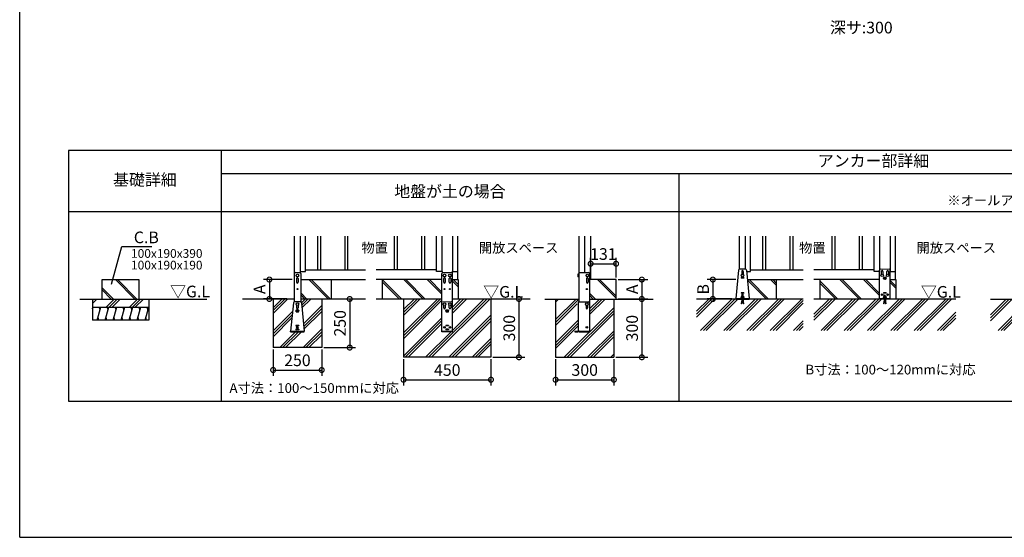
# Model space of a CAD drawing. Extents: x 220 to 16358, y -219 to 11106.
# Drawn here: x 220 to 10355, y 0 to 5328 of the extents above; entities that cross this region are included whole.
import ezdxf
from ezdxf.enums import TextEntityAlignment as Align

# ---------------------------------------------------------------- set-up
doc = ezdxf.new("R2010")
doc.units = 0
doc.header["$LTSCALE"] = 20
doc.header["$PDMODE"] = 3
doc.header["$PDSIZE"] = 2
doc.linetypes.add('HIDDEN', pattern=[0.375, 0.25, -0.125])
doc.layers.get('0').update_dxf_attribs({"linetype": 'CONTINUOUS'})
doc.layers.get('DEFPOINTS').update_dxf_attribs({"linetype": 'CONTINUOUS'})
for name, color, linetype in [('ブロック', 5, 'CONTINUOUS'), ('仕様書枠', 230, 'CONTINUOUS'), ('寸法', 4, 'CONTINUOUS'), ('文字', 7, 'CONTINUOUS'), ('破線', 2, 'HIDDEN'), ('細線', 5, 'CONTINUOUS'), ('部品1', 7, 'CONTINUOUS'), ('Ｇ．Ｌ', 30, 'CONTINUOUS')]:
    doc.layers.add(name, color=color, linetype=linetype)
doc.styles.add('MSPゴシック', font='txt')
doc.styles.add('STYLE1', font='isocp.shx', dxfattribs={"bigfont": 'bigfont.shx'})
doc.styles.add('STYLE2', font='txt')
doc.dimstyles.new('INABA_S40G', dxfattribs={"dimscale": 40, "dimtxt": 3, "dimasz": 2.5, "dimexe": 1.5, "dimexo": 0.5, "dimgap": 1, "dimtad": 3, "dimdec": 1, "dimdsep": 46, "dimtxsty": 'STYLE1', "dimblk1": 'DOTSMALL', "dimblk2": 'DOTSMALL', "dimsah": 1, "dimcen": 0, "dimclrt": 7, "dimadec": 0, "dimazin": 0, "dimtfac": 1, "dimtdec": 4, "dimtix": 1, "dimtmove": 0, "dimatfit": 3, "dimldrblk": 'DOTSMALL', "dimfxl": 1, "dimtolj": 1, "dimtzin": 0, "dimarcsym": 0})
doc.dimstyles.new('イナバ組説60', dxfattribs={"dimscale": 35, "dimtxt": 4, "dimasz": 2.5, "dimexe": 1.5, "dimexo": 0.5, "dimgap": 1, "dimtad": 3, "dimdec": 1, "dimdsep": 46, "dimtxsty": 'MSPゴシック', "dimblk1": 'DOTSMALL', "dimblk2": 'DOTSMALL', "dimsah": 1, "dimcen": 0, "dimclrt": 7, "dimadec": 0, "dimazin": 0, "dimtfac": 1, "dimtdec": 1, "dimtix": 1, "dimtmove": 0, "dimatfit": 3, "dimldrblk": 'DOTSMALL', "dimfxl": 1, "dimtolj": 1, "dimtzin": 0, "dimarcsym": 0})

# ---------------------------------------------------------------- blocks, each defined once
blk = doc.blocks.new('_DOTSMALL')
at = {"color": 0, "linetype": 'ByBlock', "ltscale": 50, "const_width": 0.5}
blk.add_lwpolyline([(-0.0625, 0, 1), (0.0625, 0, 1)], format="xyb", close=True, dxfattribs=at)
blk = doc.blocks.new('*D33')
at = {"layer": 'DEFPOINTS', "color": 0, "ltscale": 50}
for p in [(3379, 2453), (3329, 1953), (3617, 1953)]:
    blk.add_point(p, dxfattribs=at)
at = {"layer": '寸法', "color": 0, "lineweight": -2, "ltscale": 50}
for p, q in [((3399, 2453), (3677, 2453)), ((3617, 2453), (3617, 1953)), ((3349, 1953), (3677, 1953))]:
    blk.add_line(p, q, dxfattribs=at)
at = {"layer": '寸法', "color": 0, "lineweight": -2, "ltscale": 50, "xscale": 100, "yscale": 100, "zscale": 100}
for p, rotation in [((3617, 2453), 90), ((3617, 1953), 270)]:
    blk.add_blockref('_DOTSMALL', p, dxfattribs=dict(at, rotation=rotation))
at = {"layer": '寸法', "color": 7, "ltscale": 50, "insert": (3517, 2203), "char_height": 120, "attachment_point": 5, "rotation": 90, "style": 'STYLE1'}
blk.add_mtext('\\A1;250', dxfattribs=at)
blk = doc.blocks.new('*D34')
at = {"layer": 'DEFPOINTS', "color": 0, "ltscale": 50}
for p in [(3045, 2653), (2790, 2453), (2990, 2453)]:
    blk.add_point(p, dxfattribs=at)
at = {"layer": '寸法', "color": 0, "lineweight": -2, "ltscale": 50}
for p, q in [((3025, 2653), (2730, 2653)), ((2790, 2653), (2790, 2453)), ((2970, 2453), (2730, 2453))]:
    blk.add_line(p, q, dxfattribs=at)
at = {"layer": '寸法', "color": 0, "lineweight": -2, "ltscale": 50, "xscale": 100, "yscale": 100, "zscale": 100}
for p, rotation in [((2790, 2653), 90), ((2790, 2453), 270)]:
    blk.add_blockref('_DOTSMALL', p, dxfattribs=dict(at, rotation=rotation))
at = {"layer": '寸法', "color": 7, "ltscale": 50, "insert": (2690, 2553), "char_height": 120, "attachment_point": 5, "rotation": 90, "style": 'STYLE1'}
blk.add_mtext('\\A1;A', dxfattribs=at)
blk = doc.blocks.new('*D35')
at = {"layer": 'DEFPOINTS', "color": 0, "ltscale": 50}
for p in [(7610, 2653), (7355, 2453), (7571, 2453)]:
    blk.add_point(p, dxfattribs=at)
at = {"layer": '寸法', "color": 0, "lineweight": -2, "ltscale": 50}
for p, q in [((7590, 2653), (7295, 2653)), ((7355, 2653), (7355, 2453)), ((7551, 2453), (7295, 2453))]:
    blk.add_line(p, q, dxfattribs=at)
at = {"layer": '寸法', "color": 0, "lineweight": -2, "ltscale": 50, "xscale": 100, "yscale": 100, "zscale": 100}
for p, rotation in [((7355, 2653), 90), ((7355, 2453), 270)]:
    blk.add_blockref('_DOTSMALL', p, dxfattribs=dict(at, rotation=rotation))
at = {"layer": '寸法', "color": 7, "ltscale": 50, "insert": (7255, 2553), "char_height": 120, "attachment_point": 5, "rotation": 90, "style": 'STYLE1'}
blk.add_mtext('\\A1;B', dxfattribs=at)
blk = doc.blocks.new('*D32')
at = {"layer": 'DEFPOINTS', "color": 0, "ltscale": 50}
for p in [(5071, 2453), (5071, 1853), (5359, 1853)]:
    blk.add_point(p, dxfattribs=at)
at = {"layer": '寸法', "color": 0, "lineweight": -2, "ltscale": 50}
for p, q in [((5091, 2453), (5419, 2453)), ((5359, 2453), (5359, 1853)), ((5091, 1853), (5419, 1853))]:
    blk.add_line(p, q, dxfattribs=at)
at = {"layer": '寸法', "color": 0, "lineweight": -2, "ltscale": 50, "xscale": 100, "yscale": 100, "zscale": 100}
for p, rotation in [((5359, 2453), 90), ((5359, 1853), 270)]:
    blk.add_blockref('_DOTSMALL', p, dxfattribs=dict(at, rotation=rotation))
at = {"layer": '寸法', "color": 7, "ltscale": 50, "insert": (5259, 2153), "char_height": 120, "attachment_point": 5, "rotation": 90, "style": 'STYLE1'}
blk.add_mtext('\\A1;300', dxfattribs=at)
blk = doc.blocks.new('*D23')
at = {"layer": 'DEFPOINTS', "color": 0, "ltscale": 50}
for p in [(4171, 1853), (5071, 1853), (5071, 1622)]:
    blk.add_point(p, dxfattribs=at)
at = {"layer": '寸法', "color": 0, "lineweight": -2, "ltscale": 50}
for p, q in [((4171, 1833), (4171, 1562)), ((5071, 1833), (5071, 1562)), ((4171, 1622), (5071, 1622))]:
    blk.add_line(p, q, dxfattribs=at)
at = {"layer": '寸法', "color": 0, "lineweight": -2, "ltscale": 50, "xscale": 100, "yscale": 100, "zscale": 100, "rotation": 180}
blk.add_blockref('_DOTSMALL', (4171, 1622), dxfattribs=at)
at = {"layer": '寸法', "color": 0, "lineweight": -2, "ltscale": 50, "xscale": 100, "yscale": 100, "zscale": 100}
blk.add_blockref('_DOTSMALL', (5071, 1622), dxfattribs=at)
at = {"layer": '寸法', "color": 7, "ltscale": 50, "insert": (4621, 1722), "char_height": 120, "attachment_point": 5, "style": 'STYLE1'}
blk.add_mtext('\\A1;450', dxfattribs=at)
blk = doc.blocks.new('*D24')
at = {"layer": 'DEFPOINTS', "color": 0, "ltscale": 50}
for p in [(6359, 2653), (6359, 2453), (6624, 2453)]:
    blk.add_point(p, dxfattribs=at)
at = {"layer": '寸法', "color": 0, "lineweight": -2, "ltscale": 50}
for p, q in [((6379, 2653), (6684, 2653)), ((6624, 2653), (6624, 2453)), ((6379, 2453), (6684, 2453))]:
    blk.add_line(p, q, dxfattribs=at)
at = {"layer": '寸法', "color": 0, "lineweight": -2, "ltscale": 50, "xscale": 100, "yscale": 100, "zscale": 100}
for p, rotation in [((6624, 2653), 90), ((6624, 2453), 270)]:
    blk.add_blockref('_DOTSMALL', p, dxfattribs=dict(at, rotation=rotation))
at = {"layer": '寸法', "color": 7, "ltscale": 50, "insert": (6524, 2553), "char_height": 120, "attachment_point": 5, "rotation": 90, "style": 'STYLE1'}
blk.add_mtext('\\A1;A', dxfattribs=at)
blk = doc.blocks.new('*D25')
at = {"layer": 'DEFPOINTS', "color": 0, "ltscale": 50}
for p in [(6359, 2453), (6336, 1853), (6624, 1853)]:
    blk.add_point(p, dxfattribs=at)
at = {"layer": '寸法', "color": 0, "lineweight": -2, "ltscale": 50}
for p, q in [((6379, 2453), (6684, 2453)), ((6624, 2453), (6624, 1853)), ((6356, 1853), (6684, 1853))]:
    blk.add_line(p, q, dxfattribs=at)
at = {"layer": '寸法', "color": 0, "lineweight": -2, "ltscale": 50, "xscale": 100, "yscale": 100, "zscale": 100}
for p, rotation in [((6624, 2453), 90), ((6624, 1853), 270)]:
    blk.add_blockref('_DOTSMALL', p, dxfattribs=dict(at, rotation=rotation))
at = {"layer": '寸法', "color": 7, "ltscale": 50, "insert": (6524, 2153), "char_height": 120, "attachment_point": 5, "rotation": 90, "style": 'STYLE1'}
blk.add_mtext('\\A1;300', dxfattribs=at)
blk = doc.blocks.new('*D26')
at = {"layer": 'DEFPOINTS', "color": 0, "ltscale": 50}
for p in [(5736, 1853), (6336, 1853), (6336, 1622)]:
    blk.add_point(p, dxfattribs=at)
at = {"layer": '寸法', "color": 0, "lineweight": -2, "ltscale": 50}
for p, q in [((5736, 1833), (5736, 1562)), ((6336, 1833), (6336, 1562)), ((5736, 1622), (6336, 1622))]:
    blk.add_line(p, q, dxfattribs=at)
at = {"layer": '寸法', "color": 0, "lineweight": -2, "ltscale": 50, "xscale": 100, "yscale": 100, "zscale": 100, "rotation": 180}
blk.add_blockref('_DOTSMALL', (5736, 1622), dxfattribs=at)
at = {"layer": '寸法', "color": 0, "lineweight": -2, "ltscale": 50, "xscale": 100, "yscale": 100, "zscale": 100}
blk.add_blockref('_DOTSMALL', (6336, 1622), dxfattribs=at)
at = {"layer": '寸法', "color": 7, "ltscale": 50, "insert": (6036, 1722), "char_height": 120, "attachment_point": 5, "style": 'STYLE1'}
blk.add_mtext('\\A1;300', dxfattribs=at)
blk = doc.blocks.new('*D27')
at = {"layer": 'DEFPOINTS', "color": 0, "ltscale": 50}
for p in [(6359, 2816), (6097, 2653), (6359, 2653)]:
    blk.add_point(p, dxfattribs=at)
at = {"layer": '寸法', "color": 0, "lineweight": -2, "ltscale": 50}
for p, q in [((6097, 2673), (6097, 2876)), ((6359, 2673), (6359, 2876)), ((6097, 2816), (6359, 2816))]:
    blk.add_line(p, q, dxfattribs=at)
at = {"layer": '寸法', "color": 0, "lineweight": -2, "ltscale": 50, "xscale": 100, "yscale": 100, "zscale": 100, "rotation": 180}
blk.add_blockref('_DOTSMALL', (6097, 2816), dxfattribs=at)
at = {"layer": '寸法', "color": 0, "lineweight": -2, "ltscale": 50, "xscale": 100, "yscale": 100, "zscale": 100}
blk.add_blockref('_DOTSMALL', (6359, 2816), dxfattribs=at)
at = {"layer": '寸法', "color": 7, "ltscale": 50, "insert": (6228, 2916), "char_height": 120, "attachment_point": 5, "style": 'STYLE1'}
blk.add_mtext('\\A1;131', dxfattribs=at)
blk = doc.blocks.new('*D37')
at = {"layer": 'DEFPOINTS', "color": 0, "ltscale": 50}
for p in [(2829, 1953), (3329, 1953), (3329, 1722)]:
    blk.add_point(p, dxfattribs=at)
at = {"layer": '寸法', "color": 0, "lineweight": -2, "ltscale": 50}
for p, q in [((2829, 1933), (2829, 1662)), ((3329, 1933), (3329, 1662)), ((2829, 1722), (3329, 1722))]:
    blk.add_line(p, q, dxfattribs=at)
at = {"layer": '寸法', "color": 0, "lineweight": -2, "ltscale": 50, "xscale": 100, "yscale": 100, "zscale": 100, "rotation": 180}
blk.add_blockref('_DOTSMALL', (2829, 1722), dxfattribs=at)
at = {"layer": '寸法', "color": 0, "lineweight": -2, "ltscale": 50, "xscale": 100, "yscale": 100, "zscale": 100}
blk.add_blockref('_DOTSMALL', (3329, 1722), dxfattribs=at)
at = {"layer": '寸法', "color": 7, "ltscale": 50, "insert": (3079, 1822), "char_height": 120, "attachment_point": 5, "style": 'STYLE1'}
blk.add_mtext('\\A1;250', dxfattribs=at)

msp = doc.modelspace()

# ---------------------------------------------------------------- hatches: boundary and pattern name
at = {"layer": '細線', "ltscale": 50}
h = msp.add_hatch(dxfattribs=at)
h.set_pattern_fill('JIS_LC_8A', color=256, scale=22, angle=90)
h.set_pattern_definition([(135, (-4142.28, 234.1), (-121.3395, -121.3395), []), (135, (-4142.28, 256.1), (-121.3395, -121.3395), [])])
h.paths.add_polyline_path([(1448.01, 2652.98), (1068.01, 2652.98), (1068.01, 2452.98), (1448.01, 2452.98)])
h = msp.add_hatch(dxfattribs=at)
h.set_pattern_fill('JIS_LC_8A', color=256, scale=22, angle=90)
h.set_pattern_definition([(135, (-1421.1, 234.1), (-121.3395, -121.3395), []), (135, (-1421.1, 256.1), (-121.3395, -121.3395), [])])
h.paths.add_polyline_path([(3112.6, 2652.98), (3424.6, 2652.98), (3424.6, 2452.98), (3112.6, 2452.98)])
h = msp.add_hatch(dxfattribs=at)
h.set_pattern_fill('JIS_LC_8A', color=256, scale=22, angle=90)
h.set_pattern_definition([(135, (-18001.23, 11722.42), (-121.3395, -121.3395), []), (135, (-18001.23, 11744.42), (-121.3395, -121.3395), [])])
h.paths.add_polyline_path([(4566.6, 2452.98), (4566.59, 2652.98), (3952.59, 2652.98), (3952.59, 2452.98)])
h.paths.add_polyline_path([(4732.59, 2652.98), (4674.59, 2652.98), (4674.6, 2452.98), (4732.59, 2452.98)])
h = msp.add_hatch(dxfattribs=at)
h.set_pattern_fill('JIS_LC_8A', color=256, scale=22, angle=90)
h.set_pattern_definition([(135, (-1365.13, 234.1), (-121.3395, -121.3395), []), (135, (-1365.13, 256.1), (-121.3395, -121.3395), [])])
h.paths.add_polyline_path([(6085.6, 2652.98), (6358.57, 2652.98), (6358.57, 2452.98), (6085.6, 2452.98)])
h = msp.add_hatch(dxfattribs=at)
h.set_pattern_fill('JIS_LC_8A', color=256, scale=22, angle=90)
h.set_pattern_definition([(135, (1343.09, -448.82), (-121.3395, -121.3395), []), (135, (1343.09, -426.82), (-121.3395, -121.3395), [])])
h.paths.add_polyline_path([(7710.78, 2652.98), (8006.23, 2652.98), (8006.23, 2452.98), (7730.23, 2452.98), (7730.23, 2457.58)])
h = msp.add_hatch(dxfattribs=at)
h.set_pattern_fill('JIS_LC_8A', color=256, scale=22, angle=90)
h.set_pattern_definition([(135, (-18201.23, 11073.95), (-121.3395, -121.3395), []), (135, (-18201.23, 11095.95), (-121.3395, -121.3395), [])])
h.paths.add_polyline_path([(8457.48, 2652.98), (8457.48, 2452.98), (9071.48, 2452.98), (9071.48, 2652.98)])
h.paths.add_polyline_path([(9179.48, 2452.98), (9237.48, 2452.98), (9237.48, 2652.98), (9179.48, 2652.98)])
h = msp.add_hatch(dxfattribs=at)
h.set_pattern_fill('PLAST', color=256, scale=26.7, angle=225)
h.set_pattern_definition([(225, (-4142.28, 234.1), (119.8864, -119.8864), []), (225, (-4127.3, 219.1), (119.8864, -119.8864), []), (225, (-4112.31, 204.12), (119.8864, -119.8864), [])])
h.paths.add_polyline_path([(1548.01, 2452.98), (968.01, 2452.98), (968.01, 2369.65), (1548.01, 2369.65)])
at = {"layer": '細線', "linetype": 'HIDDEN', "ltscale": 10}
h = msp.add_hatch(dxfattribs=at)
h.set_pattern_fill('PLAST', color=256, scale=26.666667, angle=45)
h.set_pattern_definition([(45, (-194886.11, 34723.2), (-119.73675, 119.73675), []), (45, (-194901.08, 34738.16), (-119.73675, 119.73675), []), (45, (-194916.05, 34753.13), (-119.73675, 119.73675), [])])
edge = h.paths.add_edge_path()
edge.add_line((2828.6, 2452.98), (3044.6, 2452.98))
edge.add_line((3044.6, 2452.98), (3044.6, 2421.9))
edge.add_arc((3047.65, 2412.38), 10, 107.782588, 174.315758)
edge.add_line((3037.7, 2413.37), (3008.14, 2116.38))
edge.add_line((3008.14, 2116.38), (3149.05, 2116.38))
edge.add_line((3149.05, 2116.38), (3119.49, 2413.37))
edge.add_arc((3109.54, 2412.38), 10, 5.684242, 72.217412)
edge.add_line((3112.6, 2421.9), (3112.6, 2452.98))
edge.add_line((3112.6, 2452.98), (3328.6, 2452.98))
edge.add_line((3328.6, 2452.98), (3328.6, 1952.98))
edge.add_line((3328.6, 1952.98), (2828.6, 1952.98))
edge.add_line((2828.6, 1952.98), (2828.6, 2452.98))
h = msp.add_hatch(dxfattribs=at)
h.set_pattern_fill('PLAST', color=256, scale=26.666667, angle=45)
h.set_pattern_definition([(45, (-18001.23, 11722.42), (-119.7367, 119.7367), []), (45, (-18016.2, 11737.38), (-119.7367, 119.7367), []), (45, (-18031.17, 11752.35), (-119.7367, 119.7367), [])])
h.paths.add_polyline_path([(5070.6, 2452.98), (4674.6, 2452.98), (4674.6, 2116.38), (4566.6, 2116.38), (4566.6, 2452.98), (4170.6, 2452.98), (4170.6, 1852.98), (5070.6, 1852.98)])
h = msp.add_hatch(dxfattribs=at)
h.set_pattern_fill('PLAST', color=256, scale=26.666667, angle=45)
h.set_pattern_definition([(45, (-18010.34, 11722.42), (-119.7367, 119.7367), []), (45, (-18025.31, 11737.38), (-119.7367, 119.7367), []), (45, (-18040.28, 11752.35), (-119.7367, 119.7367), [])])
h.paths.add_polyline_path([(6335.57, 1852.98), (6335.57, 2452.98), (6085.6, 2452.98), (6085.6, 2345.58), (6085.6, 2116.38), (5977.6, 2116.38), (5977.6, 2122.98), (5973.6, 2122.98), (5973.6, 2120.98, -0.41421356), (5969, 2116.38), (5933.6, 2116.38), (5933.6, 2120.98), (5969, 2120.98), (5969, 2384.38), (5959, 2384.38), (5959, 2416.38), (5969, 2416.38), (5969, 2422.38), (5974, 2422.38), (5974, 2452.98), (5735.57, 2452.98), (5735.57, 1852.98)])
at = {"layer": '細線', "ltscale": 50}
h = msp.add_hatch(dxfattribs=at)
h.set_pattern_fill('PLAST', color=256, scale=26.666667, angle=45)
h.set_pattern_definition([(45, (-188823.89, 38307.07), (-119.73675, 119.73675), []), (45, (-188838.85, 38322.03), (-119.73675, 119.73675), []), (45, (-188853.82, 38337), (-119.73675, 119.73675), [])])
h.paths.add_polyline_path([(7185.41, 2452.98), (7653.56, 2452.98), (7653.56, 2429.38), (7649.56, 2402.71), (7654.84, 2401.92), (7658.96, 2429.38), (7661.5, 2429.38), (7665.62, 2401.92), (7670.9, 2402.71), (7666.9, 2429.38), (7666.9, 2452.98), (8285.68, 2452.98), (8285.68, 2128.6), (7185.41, 2128.6)])
h = msp.add_hatch(dxfattribs=at)
h.set_pattern_fill('PLAST', color=256, scale=26.7, angle=45)
h.set_pattern_definition([(45, (-14447.21, 1451.96), (-119.8864, 119.8864), []), (45, (-14462.2, 1466.95), (-119.8864, 119.8864), []), (45, (-14477.18, 1481.94), (-119.8864, 119.8864), [])])
h.paths.add_polyline_path([(8395.28, 2452.98), (9071.48, 2452.98), (9179.48, 2452.98), (9855.67, 2452.98), (9855.67, 2128.6), (8395.28, 2128.6)])
h.paths.add_polyline_path([(9127.31, 2425.66), (9127.4, 2425.09), (9125.48, 2425.38)], flags=16)
h.paths.add_polyline_path([(9114.81, 2402.71), (9120.09, 2401.92), (9123.06, 2421.7), (9117.78, 2422.49)], flags=16)
h = msp.add_hatch(dxfattribs=at)
h.set_pattern_fill('PLAST', color=256, scale=26.7, angle=45)
h.set_pattern_definition([(45, (-18348, 11073.95), (-119.8864, 119.8864), []), (45, (-18362.98, 11088.93), (-119.8864, 119.8864), []), (45, (-18377.96, 11103.92), (-119.8864, 119.8864), [])])
h.paths.add_polyline_path([(11244.9, 2452.98), (10573.14, 2452.98), (10573.14, 2429.38), (10577.14, 2402.71), (10571.86, 2401.92), (10567.74, 2429.38), (10565.2, 2429.38), (10561.08, 2401.92), (10555.8, 2402.71), (10559.8, 2429.38), (10559.8, 2452.98), (10211.24, 2452.98), (10211.24, 2128.6), (11244.9, 2128.6)])
h = msp.add_hatch(dxfattribs=at)
h.set_pattern_fill('LINE', color=256, scale=25, angle=75, style=0)
h.set_pattern_definition([(75, (-10408.38, 10498.62), (-76.67036, 20.54376), [])])
h.paths.add_polyline_path([(1548.01, 2236.31), (1548.01, 2369.65), (968.01, 2369.65), (968.01, 2236.31)])

# ---------------------------------------------------------------- linework, layer by layer
at = {"layer": 'ブロック', "color": 0}
for p, q in [((3044.6, 3100.11), (3044.6, 2452.98)), ((3106.6, 3100.11), (3106.6, 2724.55)), ((3160.6, 2734.98), (3160.6, 3100.11)), ((4510.59, 2734.98), (4510.59, 3100.11)), ((4564.59, 3100.11), (4564.59, 2734.98)), ((4676.59, 3100.11), (4676.59, 2734.98)), ((4730.59, 2652.98), (4730.59, 3100.11)), ((6034.6, 3100.11), (6034.6, 2725.38)), ((6096.6, 3100.11), (6096.6, 2652.98)), ((7626.23, 3100.11), (7626.23, 2758.5)), ((7688.23, 3100.11), (7688.23, 2758.98)), ((7742.23, 2734.98), (7742.23, 3100.11)), ((9015.48, 2734.98), (9015.48, 3100.11)), ((9069.48, 3100.11), (9069.48, 2734.98)), ((9181.48, 3100.11), (9181.48, 2734.98)), ((9235.48, 2652.98), (9235.48, 3100.11)), ((3160.6, 2752.98), (3780.79, 2752.98)), ((4510.59, 2752.98), (3890.4, 2752.98)), ((7619.33, 2749.97), (7590.23, 2457.58)), ((7691.18, 2758.98), (7629.28, 2758.98)), ((7701.13, 2749.97), (7730.23, 2457.58)), ((7742.23, 2752.98), (8285.68, 2752.98)), ((9015.48, 2752.98), (8395.28, 2752.98)), ((3044.6, 2715.38), (3044.6, 2421.9)), ((3054.44, 2725.38), (3102.75, 2725.38)), ((3106.6, 2734.98), (3160.6, 2734.98)), ((3112.6, 2715.38), (3112.6, 2421.9)), ((3112.6, 2652.98), (3780.79, 2652.98)), ((4566.59, 2652.98), (3890.4, 2652.98)), ((4568.59, 2734.98), (4510.59, 2734.98)), ((4568.59, 2734.98), (4568.59, 2721.38)), ((4672.59, 2734.98), (4730.59, 2734.98)), ((4672.59, 2734.98), (4672.59, 2721.38)), ((4674.59, 2652.98), (4732.59, 2652.98)), ((7702.62, 2734.98), (7742.23, 2734.98)), ((7710.78, 2652.98), (8285.68, 2652.98)), ((9071.48, 2652.98), (8395.28, 2652.98)), ((9071.48, 2734.98), (9015.48, 2734.98)), ((9179.48, 2734.98), (9235.48, 2734.98)), ((9179.48, 2652.98), (9237.48, 2652.98)), ((7590.23, 2457.58), (7730.23, 2457.58)), ((7590.23, 2452.98), (7590.23, 2457.58)), ((7590.23, 2452.98), (7730.23, 2452.98)), ((7680.23, 2459.58), (7640.23, 2459.58)), ((7640.23, 2457.58), (7640.23, 2459.58)), ((7648.9, 2470.25), (7646.9, 2468.25)), ((7646.9, 2459.58), (7646.9, 2468.25)), ((7673.56, 2468.25), (7646.9, 2468.25)), ((7671.56, 2470.25), (7648.9, 2470.25)), ((7650.23, 2471.18), (7650.23, 2470.25)), ((7653.56, 2471.18), (7650.23, 2471.18)), ((7666.9, 2484.25), (7653.56, 2484.25)), ((7653.56, 2459.58), (7653.56, 2484.25)), ((7653.56, 2452.98), (7653.56, 2429.38)), ((7664.9, 2492.42), (7655.56, 2492.42)), ((7655.56, 2489.75), (7655.56, 2492.42)), ((7664.9, 2489.75), (7655.56, 2489.75)), ((7656.9, 2484.25), (7656.9, 2489.75)), ((7663.56, 2484.25), (7663.56, 2489.75)), ((7664.9, 2489.75), (7664.9, 2492.42)), ((7666.9, 2459.58), (7666.9, 2484.25)), ((7670.23, 2471.18), (7666.9, 2471.18)), ((7666.9, 2452.98), (7666.9, 2429.38)), ((7670.23, 2471.18), (7670.23, 2470.25)), ((7671.56, 2470.25), (7673.56, 2468.25)), ((7673.56, 2459.58), (7673.56, 2468.25)), ((7680.23, 2457.58), (7680.23, 2459.58)), ((7730.23, 2452.98), (7730.23, 2457.58)), ((9145.48, 2459.58), (9105.48, 2459.58)), ((9105.48, 2457.58), (9105.48, 2459.58)), ((9114.15, 2470.25), (9112.15, 2468.25)), ((9112.15, 2459.58), (9112.15, 2468.25)), ((9138.81, 2468.25), (9112.15, 2468.25)), ((9136.81, 2470.25), (9114.15, 2470.25)), ((9115.48, 2471.18), (9115.48, 2470.25)), ((9118.81, 2471.18), (9115.48, 2471.18)), ((9132.15, 2484.25), (9118.81, 2484.25)), ((9118.81, 2459.58), (9118.81, 2484.25)), ((9118.81, 2452.98), (9118.81, 2429.38)), ((9130.15, 2492.42), (9120.81, 2492.42)), ((9120.81, 2489.75), (9120.81, 2492.42)), ((9130.15, 2489.75), (9120.81, 2489.75)), ((9122.15, 2484.25), (9122.15, 2489.75)), ((9128.81, 2484.25), (9128.81, 2489.75)), ((9130.15, 2489.75), (9130.15, 2492.42)), ((9132.15, 2459.58), (9132.15, 2484.25)), ((9135.48, 2471.18), (9132.15, 2471.18)), ((9132.15, 2452.98), (9132.15, 2429.38)), ((9135.48, 2471.18), (9135.48, 2470.25)), ((9136.81, 2470.25), (9138.81, 2468.25)), ((9138.81, 2459.58), (9138.81, 2468.25)), ((9145.48, 2457.58), (9145.48, 2459.58)), ((3037.7, 2413.37), (3008.6, 2120.98)), ((3109.54, 2422.38), (3047.65, 2422.38)), ((3119.49, 2413.37), (3148.6, 2120.98)), ((7649.56, 2402.71), (7653.56, 2429.38)), ((7654.84, 2401.92), (7649.56, 2402.71)), ((7655.43, 2405.88), (7650.16, 2406.67)), ((7656.02, 2409.83), (7650.75, 2410.62)), ((7656.62, 2413.79), (7651.34, 2414.58)), ((7657.21, 2417.75), (7651.94, 2418.54)), ((7657.8, 2421.7), (7652.53, 2422.49)), ((7658.4, 2425.66), (7653.12, 2426.45)), ((7654.84, 2401.92), (7658.96, 2429.38)), ((7661.5, 2429.38), (7658.96, 2429.38)), ((7661.5, 2429.38), (7665.62, 2401.92)), ((7667.34, 2426.45), (7662.06, 2425.66)), ((7667.93, 2422.49), (7662.66, 2421.7)), ((7668.52, 2418.54), (7663.25, 2417.75)), ((7669.12, 2414.58), (7663.84, 2413.79)), ((7669.71, 2410.62), (7664.44, 2409.83)), ((7670.3, 2406.67), (7665.03, 2405.88)), ((7670.9, 2402.71), (7665.62, 2401.92)), ((7666.9, 2429.38), (7670.9, 2402.71)), ((9114.81, 2402.71), (9118.81, 2429.38)), ((9120.09, 2401.92), (9114.81, 2402.71)), ((9120.68, 2405.88), (9115.41, 2406.67)), ((9121.28, 2409.83), (9116, 2410.62)), ((9121.87, 2413.79), (9116.59, 2414.58)), ((9122.46, 2417.75), (9117.19, 2418.54)), ((9123.06, 2421.7), (9117.78, 2422.49)), ((9123.65, 2425.66), (9118.37, 2426.45)), ((9120.09, 2401.92), (9124.21, 2429.38)), ((9126.75, 2429.38), (9124.21, 2429.38)), ((9126.75, 2429.38), (9130.87, 2401.92)), ((9132.59, 2426.45), (9127.31, 2425.66)), ((9133.18, 2422.49), (9127.91, 2421.7)), ((9133.77, 2418.54), (9128.5, 2417.75)), ((9134.37, 2414.58), (9129.09, 2413.79)), ((9134.96, 2410.62), (9129.69, 2409.83)), ((9135.55, 2406.67), (9130.28, 2405.88)), ((9136.15, 2402.71), (9130.87, 2401.92)), ((9132.15, 2429.38), (9136.15, 2402.71)), ((3008.6, 2120.98), (3148.6, 2120.98)), ((3008.6, 2116.38), (3008.6, 2120.98)), ((3008.6, 2116.38), (3148.6, 2116.38)), ((3148.6, 2116.38), (3148.6, 2120.98))]:
    msp.add_line(p, q, dxfattribs=at)
at = {"layer": 'ブロック', "color": 0, "ltscale": 50}
for p, q in [((3424.6, 2652.98), (3424.6, 2452.98)), ((3952.59, 2652.98), (3952.59, 2452.98)), ((4732.59, 2652.98), (4732.59, 2452.98)), ((6358.57, 2652.98), (6085.6, 2652.98)), ((6358.57, 2452.98), (6358.57, 2652.98)), ((8006.23, 2652.98), (8006.23, 2452.98)), ((8457.48, 2652.98), (8457.48, 2452.98)), ((9237.48, 2652.98), (9237.48, 2452.98)), ((968.01, 2452.98), (968.01, 2236.31)), ((1548.01, 2452.98), (1548.01, 2236.31)), ((2828.6, 2452.98), (2828.6, 1952.98)), ((3328.6, 2452.98), (3328.6, 1952.98)), ((4170.6, 2452.98), (4170.6, 1852.98)), ((5070.6, 2452.98), (5070.6, 1852.98)), ((5735.57, 2452.98), (5735.57, 1852.98)), ((6335.57, 2452.98), (6335.57, 1852.98)), ((968.01, 2369.65), (1548.01, 2369.65)), ((1548.01, 2236.31), (968.01, 2236.31)), ((3328.6, 1952.98), (2828.6, 1952.98)), ((5070.6, 1852.98), (4170.6, 1852.98)), ((5735.57, 1852.98), (6335.57, 1852.98))]:
    msp.add_line(p, q, dxfattribs=at)
at = {"layer": 'ブロック', "color": 0}
for centre in [(3078.6, 2695.38), (4592.59, 2695.38), (4648.59, 2695.38), (7660.23, 2696.98), (9097.48, 2696.98), (9153.48, 2696.98)]:
    msp.add_circle(centre, 13, dxfattribs=at)
for centre, start, end in [((7629.28, 2748.98), 90, 174.315758), ((7691.18, 2748.98), 5.684242, 90), ((3054.6, 2715.38), 90, 180), ((3102.6, 2715.38), 0, 90), ((3047.65, 2412.38), 90, 174.315758), ((3109.54, 2412.38), 5.684242, 90)]:
    msp.add_arc(centre, 10, start, end, dxfattribs=at)
at = {"layer": 'ブロック'}
for centre, radius, start, end in [((7650.23, 2465.24), 4.49, 42.080488, 137.919512), ((7660.23, 2454.19), 15.56, 64.630202, 115.369798), ((7670.23, 2465.24), 4.49, 42.080488, 137.919512), ((9115.48, 2465.24), 4.49, 42.080488, 137.919512), ((9125.48, 2454.19), 15.56, 64.630202, 115.369798), ((9135.48, 2465.24), 4.49, 42.080488, 137.919512)]:
    msp.add_arc(centre, radius, start, end, dxfattribs=at)
at = {"layer": '仕様書枠', "ltscale": 50}
for q in [(220, 11105.6), (16307.2, 0), (16307.2, 0)]:
    msp.add_line((220, 0), q, dxfattribs=at)
at = {"layer": '破線', "ltscale": 5}
for p, q in [((3044.6, 2452.98), (3044.6, 2421.9)), ((3112.6, 2452.98), (3112.6, 2421.9))]:
    msp.add_line(p, q, dxfattribs=at)
at = {"layer": '細線', "ltscale": 50}
for p, q in [((3285.6, 3100.11), (3285.6, 2752.98)), ((3315.6, 3100.11), (3315.6, 2752.98)), ((3565.6, 3100.11), (3565.6, 2752.98)), ((3595.6, 3100.11), (3595.6, 2752.98)), ((4075.59, 3100.11), (4075.59, 2752.98)), ((4105.59, 3100.11), (4105.59, 2752.98)), ((4355.59, 3100.11), (4355.59, 2752.98)), ((4385.59, 3100.11), (4385.59, 2752.98)), ((7867.23, 3100.11), (7867.23, 2752.98)), ((7897.23, 3100.11), (7897.23, 2752.98)), ((8147.23, 3100.11), (8147.23, 2752.98)), ((8177.23, 3100.11), (8177.23, 2752.98)), ((8580.48, 3100.11), (8580.48, 2752.98)), ((8610.48, 3100.11), (8610.48, 2752.98)), ((8860.48, 3100.11), (8860.48, 2752.98)), ((8890.48, 3100.11), (8890.48, 2752.98)), ((1047.02, 2341.66), (1039.52, 2369.65)), ((1129.2, 2341.66), (1121.7, 2369.65)), ((1211.37, 2341.66), (1203.87, 2369.65)), ((1293.55, 2341.66), (1286.05, 2369.65)), ((1375.72, 2341.66), (1368.22, 2369.65)), ((1457.9, 2341.66), (1450.4, 2369.65)), ((1540.07, 2341.66), (1532.57, 2369.65)), ((1033.8, 2236.31), (1026.3, 2264.3)), ((1115.97, 2236.31), (1108.47, 2264.3)), ((1198.15, 2236.31), (1190.65, 2264.3)), ((1280.32, 2236.31), (1272.82, 2264.3)), ((1362.5, 2236.31), (1355, 2264.3)), ((1444.67, 2236.31), (1437.17, 2264.3)), ((1526.85, 2236.31), (1519.35, 2264.3))]:
    msp.add_line(p, q, dxfattribs=at)
at = {"layer": '細線'}
for p, q in [((7652.23, 2736.98), (7652.23, 2707.23)), ((7668.23, 2736.98), (7668.23, 2707.23)), ((9089.48, 2707.23), (9089.48, 2736.98)), ((9105.48, 2736.98), (9105.48, 2707.23)), ((9145.48, 2707.23), (9145.48, 2736.98)), ((9161.48, 2736.98), (9161.48, 2707.22)), ((3070.6, 2665.38), (3070.6, 2625.38)), ((3086.6, 2665.38), (3086.6, 2625.38)), ((4584.59, 2625.38), (4584.59, 2665.38)), ((4600.59, 2665.38), (4600.59, 2625.38)), ((4640.59, 2625.38), (4640.59, 2665.38)), ((4656.59, 2665.38), (4656.59, 2625.38)), ((6054.6, 2665.38), (6054.6, 2625.38)), ((6070.6, 2665.38), (6070.6, 2625.38)), ((7645.23, 2671.98), (7645.23, 2667.98)), ((7674.23, 2672.98), (7646.23, 2672.98)), ((7674.23, 2666.98), (7646.23, 2666.98)), ((7675.23, 2671.98), (7675.23, 2667.98)), ((9110.48, 2671.98), (9110.48, 2667.98)), ((9110.5, 2672.18), (9140.46, 2672.18)), ((9139.48, 2672.98), (9111.48, 2672.98)), ((9111.48, 2667.58), (9111.48, 2672.18)), ((9113.72, 2658.61), (9111.48, 2667.58)), ((9111.63, 2666.98), (9111.48, 2666.98)), ((9133.36, 2655.58), (9117.6, 2655.58)), ((9137.24, 2658.61), (9139.48, 2667.58)), ((9139.48, 2666.98), (9139.33, 2666.98)), ((9139.48, 2672.18), (9139.48, 2667.58)), ((9140.48, 2671.98), (9140.48, 2667.98)), ((7645.23, 2516.98), (7645.23, 2512.98)), ((7645.23, 2476.98), (7645.23, 2472.98)), ((7674.23, 2517.98), (7646.23, 2517.98)), ((7674.23, 2511.98), (7646.23, 2511.98)), ((7653.56, 2477.98), (7646.23, 2477.98)), ((7653.56, 2471.98), (7646.23, 2471.98)), ((7674.23, 2477.98), (7666.9, 2477.98)), ((7674.23, 2471.98), (7666.9, 2471.98)), ((7675.23, 2516.98), (7675.23, 2512.98)), ((7675.23, 2476.98), (7675.23, 2472.98)), ((9110.48, 2516.98), (9110.48, 2512.98)), ((9110.48, 2476.98), (9110.48, 2472.98)), ((9139.48, 2517.98), (9111.48, 2517.98)), ((9139.48, 2511.98), (9111.48, 2511.98)), ((9118.81, 2477.98), (9111.48, 2477.98)), ((9118.81, 2471.98), (9111.48, 2471.98)), ((9139.48, 2477.98), (9132.15, 2477.98)), ((9139.48, 2471.98), (9132.15, 2471.98)), ((9140.48, 2516.98), (9140.48, 2512.98)), ((9140.48, 2476.98), (9140.48, 2472.98)), ((3063.6, 2335.58), (3093.6, 2335.58)), ((3063.6, 2335.38), (3063.6, 2331.38)), ((3092.6, 2336.38), (3064.6, 2336.38)), ((3064.6, 2330.98), (3064.6, 2335.58)), ((3070.6, 2390.13), (3070.6, 2360.38)), ((3086.6, 2390.13), (3086.6, 2360.38)), ((3092.6, 2335.58), (3092.6, 2330.98)), ((3093.6, 2335.38), (3093.6, 2331.38)), ((4584.6, 2360.38), (4584.6, 2390.13)), ((4600.6, 2390.13), (4600.6, 2360.38)), ((4605.6, 2335.38), (4605.6, 2331.38)), ((4605.62, 2335.58), (4635.58, 2335.58)), ((4634.6, 2336.38), (4606.6, 2336.38)), ((4606.6, 2330.98), (4606.6, 2335.58)), ((4634.6, 2335.58), (4634.6, 2330.98)), ((4635.6, 2335.38), (4635.6, 2331.38)), ((4640.6, 2360.38), (4640.6, 2390.13)), ((4656.6, 2390.13), (4656.6, 2360.38)), ((6049.6, 2390.13), (6049.6, 2360.38)), ((6065.6, 2390.13), (6065.6, 2360.38)), ((3066.84, 2322.01), (3064.6, 2330.98)), ((3086.47, 2318.98), (3070.72, 2318.98)), ((3090.35, 2322.01), (3092.6, 2330.98)), ((4608.84, 2322.01), (4606.6, 2330.98)), ((4606.75, 2330.38), (4606.6, 2330.38)), ((4628.48, 2318.98), (4612.72, 2318.98)), ((4632.36, 2322.01), (4634.6, 2330.98)), ((4634.6, 2330.38), (4634.45, 2330.38)), ((3063.6, 2180.38), (3063.6, 2176.38)), ((3063.6, 2140.38), (3063.6, 2136.38)), ((3092.6, 2181.38), (3064.6, 2181.38)), ((3092.6, 2175.38), (3064.6, 2175.38)), ((3092.6, 2141.38), (3064.6, 2141.38)), ((3092.6, 2135.38), (3064.6, 2135.38)), ((3093.6, 2180.38), (3093.6, 2176.38)), ((3093.6, 2140.38), (3093.6, 2136.38)), ((4605.6, 2180.38), (4605.6, 2176.38)), ((4605.6, 2140.38), (4605.6, 2136.38)), ((4634.6, 2181.38), (4606.6, 2181.38)), ((4634.6, 2175.38), (4606.6, 2175.38)), ((4634.6, 2141.38), (4606.6, 2141.38)), ((4634.6, 2135.38), (4606.6, 2135.38)), ((4635.6, 2180.38), (4635.6, 2176.38)), ((4635.6, 2140.38), (4635.6, 2136.38))]:
    msp.add_line(p, q, dxfattribs=at)
for centre, radius in [((3078.6, 2555.38), 5), ((4592.59, 2555.38), 5), ((4648.59, 2555.38), 5), ((6057.6, 2555.38), 6), ((9097.48, 2496.98), 8), ((9153.48, 2496.98), 8), ((3078.6, 2400.38), 13), ((4592.6, 2400.38), 13), ((4648.6, 2400.38), 13), ((6057.6, 2400.38), 13), ((3078.6, 2160.38), 8), ((4592.6, 2160.38), 8), ((4648.6, 2160.38), 8), ((6057.6, 2160.38), 8)]:
    msp.add_circle(centre, radius, dxfattribs=at)
for centre, radius, start, end in [((7660.23, 2736.98), 8, 0, 180), ((9097.47, 2736.98), 8, 0, 180), ((9153.48, 2736.98), 8, 0, 180), ((3078.6, 2665.38), 8, 0, 180), ((4592.59, 2665.38), 8, 0, 180), ((4648.59, 2665.38), 8, 0, 180), ((6062.6, 2665.38), 8, 0, 180), ((7646.23, 2671.98), 1, 90, 180), ((7646.23, 2667.98), 1, 180, 270), ((7674.23, 2671.98), 1, 0, 90), ((7674.23, 2667.98), 1, 270, 0), ((9111.48, 2671.98), 1, 90, 180), ((9111.48, 2667.98), 1, 180, 270), ((9117.6, 2659.58), 4, 194.036243, 270), ((9133.36, 2659.58), 4, 270, 345.963757), ((9139.48, 2671.98), 1, 0, 90), ((9139.48, 2667.98), 1, 270, 0), ((3078.6, 2625.38), 8, 180, 0), ((4592.59, 2625.38), 8, 180, 0), ((4648.59, 2625.38), 8, 180, 0), ((6062.6, 2625.38), 8, 180, 0), ((7646.23, 2516.98), 1, 90, 180), ((7646.23, 2512.98), 1, 180, 270), ((7646.23, 2476.98), 1, 90, 180), ((7646.23, 2472.98), 1, 180, 270), ((7660.23, 2496.98), 8, 305.685335, 234.314665), ((7660.23, 2496.98), 8, 244.67893, 245.375682), ((7660.23, 2496.98), 8, 294.624318, 295.32107), ((7674.23, 2516.98), 1, 0, 90), ((7674.23, 2512.98), 1, 270, 0), ((7674.23, 2476.98), 1, 0, 90), ((7674.23, 2472.98), 1, 270, 0), ((9111.48, 2516.98), 1, 90, 180), ((9111.48, 2512.98), 1, 180, 270), ((9111.48, 2476.98), 1, 90, 180), ((9111.48, 2472.98), 1, 180, 270), ((9125.48, 2496.98), 8, 244.67893, 245.375682), ((9125.48, 2496.98), 8, 294.624318, 295.32107), ((9139.48, 2516.98), 1, 0, 90), ((9139.48, 2512.98), 1, 270, 0), ((9139.48, 2476.98), 1, 0, 90), ((9139.48, 2472.98), 1, 270, 0), ((3064.6, 2335.38), 1, 90, 180), ((3064.6, 2331.38), 1, 180, 270), ((3078.6, 2360.38), 8, 180, 0), ((3092.6, 2335.38), 1, 0, 90), ((3092.6, 2331.38), 1, 270, 0), ((4592.6, 2360.38), 8, 180, 0), ((4606.6, 2335.38), 1, 90, 180), ((4606.6, 2331.38), 1, 180, 270), ((4634.6, 2335.38), 1, 0, 90), ((4634.6, 2331.38), 1, 270, 0), ((4648.6, 2360.38), 8, 180, 0), ((6057.6, 2360.38), 8, 180, 0), ((3070.72, 2322.98), 4, 194.036243, 270), ((3086.47, 2322.98), 4, 270, 345.963757), ((4612.72, 2322.98), 4, 194.036243, 270), ((4628.48, 2322.98), 4, 270, 345.963757), ((3064.6, 2180.38), 1, 90, 180), ((3064.6, 2176.38), 1, 180, 270), ((3064.6, 2140.38), 1, 90, 180), ((3064.6, 2136.38), 1, 180, 270), ((3092.6, 2180.38), 1, 0, 90), ((3092.6, 2176.38), 1, 270, 0), ((3092.6, 2140.38), 1, 0, 90), ((3092.6, 2136.38), 1, 270, 0), ((4606.6, 2180.38), 1, 90, 180), ((4606.6, 2176.38), 1, 180, 270), ((4606.6, 2140.38), 1, 90, 180), ((4606.6, 2136.38), 1, 180, 270), ((4634.6, 2180.38), 1, 0, 90), ((4634.6, 2176.38), 1, 270, 0), ((4634.6, 2140.38), 1, 0, 90), ((4634.6, 2136.38), 1, 270, 0)]:
    msp.add_arc(centre, radius, start, end, dxfattribs=at)
at = {"layer": '部品1', "ltscale": 100}
for p, q in [((723.6, 3980), (723.6, 1400)), ((15723.6, 3980), (723.6, 3980)), ((2293.59, 3980), (2293.59, 1400)), ((15723.6, 3740), (2293.59, 3740)), ((7003.6, 3740), (7003.6, 1400)), ((15723.6, 3350), (723.6, 3350)), ((723.6, 1400), (15723.6, 1400))]:
    msp.add_line(p, q, dxfattribs=at)
at = {"layer": '部品1'}
for p, q in [((5980.6, 2725.38), (5980.6, 3100.11)), ((9071.48, 2452.98), (9071.48, 2749.37)), ((9179.48, 2452.98), (9179.48, 2749.2)), ((1068.01, 2652.98), (1448.01, 2652.98)), ((1068.01, 2452.98), (1068.01, 2652.98)), ((1448.01, 2652.98), (1448.01, 2452.98)), ((4566.6, 2116.38), (4566.59, 2715.38)), ((4576.59, 2725.38), (4664.59, 2725.38)), ((4674.6, 2116.38), (4674.59, 2715.38)), ((5974, 2708.38), (5964, 2708.38)), ((5964, 2708.38), (5964, 2682.38)), ((5974, 2682.38), (5964, 2682.38)), ((5974, 2725.38), (5974, 2422.38)), ((5974, 2725.38), (6075.6, 2725.38)), ((6085.6, 2715.38), (6085.6, 2345.58)), ((5969, 2422.38), (5969, 2120.98)), ((5969, 2422.38), (6075.6, 2422.38)), ((6085.6, 2412.38), (6085.6, 2116.38)), ((5933.6, 2120.98), (5969, 2120.98)), ((5933.6, 2120.98), (5933.6, 2116.38)), ((5933.6, 2116.38), (5969, 2116.38)), ((5977.6, 2122.98), (5969, 2122.98)), ((5969, 2120.98), (5969, 2120.98)), ((5973.6, 2122.98), (5973.6, 2120.98)), ((5977.6, 2120.98), (5977.6, 2122.98)), ((5977.6, 2116.38), (5977.6, 2120.98)), ((5977.6, 2120.98), (6085.6, 2120.98)), ((5977.6, 2116.38), (6085.6, 2116.38))]:
    msp.add_line(p, q, dxfattribs=at)
at = {"layer": '部品1', "linetype": 'Continuous', "lineweight": 15}
for p, q in [((9081.47, 2758.98), (9169.48, 2758.98)), ((9179.48, 2457.58), (9071.48, 2457.58)), ((9179.48, 2452.98), (9071.48, 2452.98)), ((4576.6, 2422.38), (4664.6, 2422.38)), ((4674.6, 2120.98), (4566.6, 2120.98)), ((4674.6, 2116.38), (4566.6, 2116.38))]:
    msp.add_line(p, q, dxfattribs=at)
at = {"layer": '部品1'}
msp.add_circle((6062.6, 2695.38), 13, dxfattribs=at)
for centre, radius, start, end in [((9081.47, 2748.98), 10, 90, 180), ((9169.48, 2748.98), 10, 0, 90), ((4576.59, 2715.38), 10, 90, 180), ((4664.59, 2715.38), 10, 0, 90), ((6075.6, 2715.38), 10, 0, 90), ((4664.6, 2412.38), 10, 0, 90), ((6075.6, 2412.38), 10, 0, 90), ((5969, 2120.98), 4.6, 270, 0)]:
    msp.add_arc(centre, radius, start, end, dxfattribs=at)
at = {"layer": '部品1', "lineweight": 15}
msp.add_arc((4576.6, 2412.38), 10, 90, 180, dxfattribs=at)
at = {"layer": 'Ｇ．Ｌ'}
for p, q in [((837.57, 2452.98), (2145.64, 2452.98)), ((3044.6, 2452.98), (2511.91, 2452.98)), ((3780.79, 2452.98), (3112.6, 2452.98)), ((4566.6, 2452.98), (3890.4, 2452.98)), ((5474.94, 2452.98), (4674.6, 2452.98)), ((5626.36, 2452.98), (5974, 2452.98)), ((6085.6, 2452.98), (6740.02, 2452.98)), ((8285.68, 2452.98), (7185.41, 2452.98)), ((9071.48, 2452.98), (8395.28, 2452.98)), ((9855.67, 2452.98), (9179.48, 2452.98)), ((10211.24, 2452.98), (10482.47, 2452.98))]:
    msp.add_line(p, q, dxfattribs=at)

# ---------------------------------------------------------------- texts
at = {"layer": '寸法', "color": 7, "ltscale": 50, "style": 'STYLE2'}
for s, p in [('物置', (3873.97, 2966.87)), ('開放スペース', (5355.59, 2966.87)), ('物置', (8378.85, 2966.87)), ('開放スペース', (9860.47, 2966.87))]:
    msp.add_text(s, height=100, dxfattribs=at).set_placement(p, align=Align.MIDDLE)
for s, p in [('B寸法：100～120mmに対応', (9183.6, 1676.31)), ('A寸法：100～150mmに対応', (3251.68, 1486.37))]:
    msp.add_text(s, height=100, dxfattribs=at).set_placement(p, align=Align.CENTER)
at = {"layer": '寸法', "color": 7, "ltscale": 50, "insert": (1394.73, 3087.13), "char_height": 120, "width": 1, "attachment_point": 4, "style": 'STYLE1'}
msp.add_mtext('\\A1;C.B', dxfattribs=at)
at = {"layer": '文字', "ltscale": 50, "style": 'STYLE1'}
msp.add_text('深サ:300', height=120, dxfattribs=at).set_placement((8560.55, 5186.76))
at = {"layer": '文字', "style": 'MSPゴシック'}
msp.add_text('※オールアンカーM10(市販品) が6本必要になります', height=100, dxfattribs=at).set_placement((11363.6, 3455.27), align=Align.MIDDLE)
at = {"layer": '細線', "color": 7, "ltscale": 100, "style": 'STYLE1'}
for s, p in [('100x190x390', (1366.17, 2876.84)), ('100x190x190', (1366.17, 2756.84))]:
    msp.add_text(s, height=90, dxfattribs=at).set_placement(p)
at = {"layer": '部品1', "style": 'STYLE2'}
for s, p in [('アンカー部詳細', (9008.6, 3860)), ('基礎詳細', (1508.59, 3665)), ('地盤が土の場合', (4648.6, 3545))]:
    msp.add_text(s, height=120, dxfattribs=at).set_placement(p, align=Align.MIDDLE)
at = {"layer": '部品1', "style": 'STYLE1'}
for p in [(1768.23, 2470.21), (4991.5, 2466.6), (9496.38, 2466.6)]:
    msp.add_text('▽G.L', height=120, dxfattribs=at).set_placement(p)

# ---------------------------------------------------------------- dimensions: what is measured, and where the dimension line sits
at = {"layer": '寸法', "ltscale": 50}
dim = msp.add_linear_dim(base=(6358.57, 2815.69), p1=(6096.6, 2652.98), p2=(6358.57, 2652.98), text='131', dimstyle='INABA_S40G', override={"dimtdec": 1, "dimtix": 0}, dxfattribs=at)
dim.commit()
dim.dimension.update_dxf_attribs({"geometry": '*D27', "text_midpoint": (6227.58, 2815.69), "dimtype": 160})
for base, p1, p2, angle, text, picture, middle in [((2789.78, 2452.98), (3044.6, 2652.98), (2989.81, 2452.98), 90, 'A', '*D34', (2789.78, 2552.98)), ((6624.4, 2452.98), (6358.57, 2652.98), (6358.57, 2452.98), 90, 'A', '*D24', (6624.4, 2552.98)), ((7354.87, 2452.98), (7609.68, 2652.98), (7571.44, 2452.98), 90, 'B', '*D35', (7354.87, 2552.98)), ((3617.43, 1952.98), (3378.6, 2452.98), (3328.6, 1952.98), 90, '250', '*D33', (3617.43, 2202.98)), ((5359.43, 1852.98), (5070.6, 2452.98), (5070.6, 1852.98), 90, '300', '*D32', (5359.43, 2152.98)), ((6624.4, 1852.98), (6358.57, 2452.98), (6335.57, 1852.98), 90, '300', '*D25', (6624.4, 2152.98)), ((6335.57, 1621.87), (5735.57, 1852.98), (6335.57, 1852.98), 180, '300', '*D26', (6035.57, 1621.87))]:
    dim = msp.add_linear_dim(base=base, p1=p1, p2=p2, angle=angle, text=text, dimstyle='INABA_S40G', override={"dimtdec": 1, "dimtix": 0}, dxfattribs=at)
    dim.commit()
    dim.dimension.update_dxf_attribs({"geometry": picture, "text_midpoint": middle, "dimtype": 160})
for base, p1, p2, text, picture, middle in [((3328.6, 1722.47), (2828.6, 1952.98), (3328.6, 1952.98), '250', '*D37', (3078.6, 1822.48)), ((5070.6, 1622.47), (4170.6, 1852.98), (5070.6, 1852.98), '450', '*D23', (4620.6, 1722.47))]:
    dim = msp.add_linear_dim(base=base, p1=p1, p2=p2, text=text, dimstyle='INABA_S40G', override={"dimtdec": 1, "dimtix": 0}, dxfattribs=at)
    dim.commit()
    dim.dimension.update_dxf_attribs({"geometry": picture, "text_midpoint": middle})

# ---------------------------------------------------------------- leaders
at = {"layer": '寸法', "ltscale": 100, "annotation_type": 0, "has_hookline": 1, "hookline_direction": 0, "text_width": 185.59}
msp.add_leader([(1163.82, 2604.86), (1272.23, 2992.13), (1359.73, 2992.13)], dimstyle='イナバ組説60', override={"dimgap": 1, "dimtad": 1, "dimldrblk": 'None'}, dxfattribs=at)

doc.saveas('drawing.dxf')
